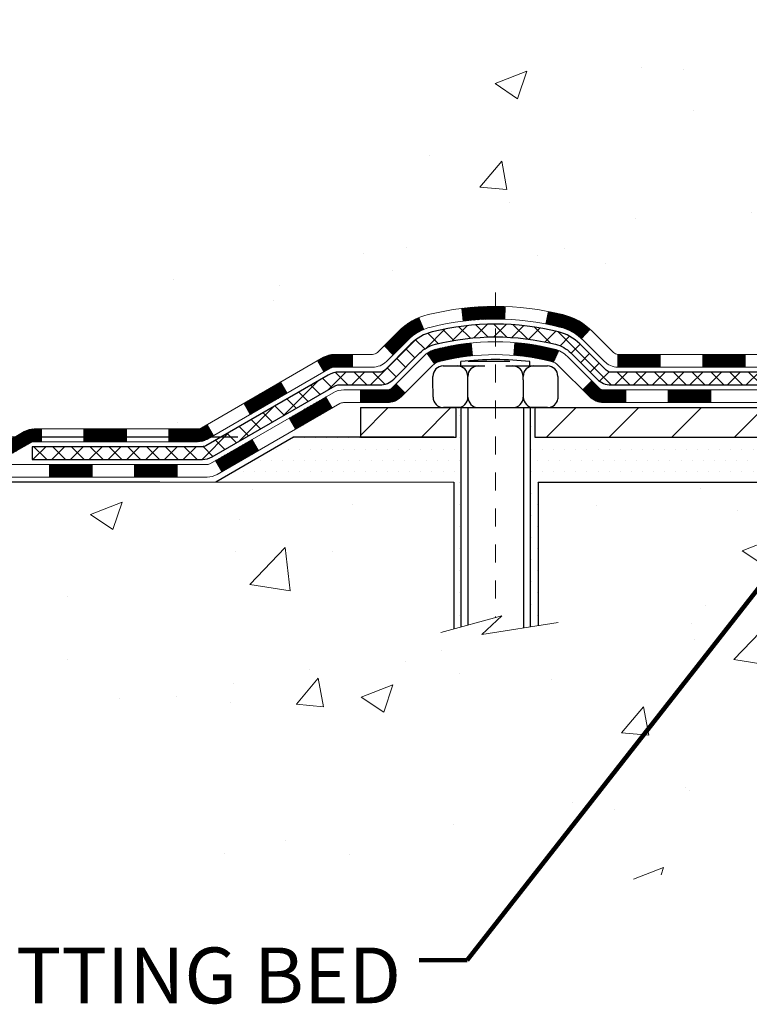
# Model space of a CAD drawing. Units: inches. Extents: x 5.5 to 60.1, y 1.8 to 46.1.
# Drawn here: x 23.7 to 27.8, y 17.6 to 23.1 of the extents above; entities that cross this region are included whole.
import ezdxf

# ---------------------------------------------------------------- set-up
doc = ezdxf.new("R2010")
doc.units = ezdxf.units.IN
doc.header["$MEASUREMENT"] = 0
doc.linetypes.add('CENTERX2', pattern=[4, 2.5, -0.5, 0.5, -0.5])
for name, color, linetype, lineweight in [('CENTERLINE - L', 1, 'CENTERX2', 18), ('CONCRETE - H', 130, 'Continuous', 9), ('CONCRETE - L', 132, 'Continuous', 13), ('DECK COAT - H', 20, 'Continuous', 20), ('DECK COAT - L', 22, 'Continuous', 18), ('DIMS', 50, 'Continuous', 25), ('MIG FOOT - H', 251, 'Continuous', 20), ('MIG FOOT - L', 7, 'Continuous', 30), ('PVC SIDESHEET - H', 170, 'Continuous', 20), ('PVC SIDESHEET - L', 150, 'Continuous', 25), ('SCREW - L', 1, 'Continuous', 25), ('SETTING BED - H', 210, 'Continuous', 20), ('SETTING BED - L', 212, 'Continuous', 25), ('TEXT - 4', 241, 'Continuous', 25)]:
    doc.layers.add(name, color=color, linetype=linetype, lineweight=lineweight)
doc.layers.add('DECKCOAT', color=1, linetype='Continuous')
doc.layers.add('METAL11', color=7, linetype='Continuous')
doc.styles.add('ROMANS', font='romans', dxfattribs={"width": 0.9})
doc.styles.get("Standard").update_dxf_attribs({"font": 'arial.ttf'})
doc.dimstyles.get("Standard").update_dxf_attribs({"dimtxt": 0.18, "dimasz": 0.18, "dimexe": 0.18, "dimexo": 0.0625, "dimgap": 0.09, "dimtad": 0, "dimtih": 1, "dimtoh": 1, "dimdec": 4, "dimzin": 0, "dimdsep": 46, "dimtxsty": 'Standard', "dimcen": 0.09, "dimadec": 0, "dimazin": 0, "dimtfac": 1, "dimtdec": 4, "dimtofl": 0, "dimtmove": 0, "dimatfit": 3, "dimfxl": 1, "dimtolj": 1, "dimtzin": 0, "dimarcsym": 0})
doc.dimstyles.new('STANDARD$0', dxfattribs={"dimtxt": 0.18, "dimasz": 0.18, "dimexe": 0.18, "dimexo": 0.0625, "dimgap": 0.09, "dimtad": 0, "dimtih": 1, "dimtoh": 1, "dimdec": 4, "dimzin": 0, "dimdsep": 46, "dimtxsty": 'Standard', "dimcen": 0.09, "dimadec": 0, "dimazin": 0, "dimtfac": 1, "dimtdec": 4, "dimtofl": 0, "dimtmove": 0, "dimatfit": 3, "dimfxl": 1, "dimtolj": 1, "dimtzin": 0, "dimarcsym": 0})
pattern_1 = [(45, (-155.280445217507, -140.863400886713), (-0.003479849246914297, 0.003479849246914297), [])]

# ---------------------------------------------------------------- blocks, each defined once
blk = doc.blocks.new('*D7')
at = {"layer": 'DEFPOINTS', "color": 0, "transparency": 16777216}
for p in [(25.26570020203225, 20.76347700872967), (19.93812968157889, 20.51347750873098), (24.83268836616379, 20.51347750873097)]:
    blk.add_point(p, dxfattribs=at)
at = {"layer": 'DIMS', "color": 0, "lineweight": -2, "transparency": 16777216}
for p, q in [((19.62812968157889, 21.67959917634945), (19.93812968157889, 21.67959917634945)), ((19.93812968157889, 21.67959917634945), (19.93812968157889, 21.38347700872967)), ((19.93812968157889, 21.07347700872967), (19.93812968157889, 21.38347700872967)), ((24.95570020203225, 20.76347700872967), (19.62812968157889, 20.76347700872967)), ((24.52268836616379, 20.51347750873097), (19.62812968157889, 20.51347750873098)), ((19.93812968157889, 20.20347750873098), (19.93812968157889, 19.89347750873097))]:
    blk.add_line(p, q, dxfattribs=at)
at = {"layer": 'DIMS', "color": 0, "transparency": 16777216}
for points in [[(19.88646301491222, 21.07347700872967), (19.98979634824555, 21.07347700872967), (19.93812968157889, 20.76347700872967)], [(19.88646301491222, 20.20347750873098), (19.98979634824555, 20.20347750873098), (19.93812968157889, 20.51347750873098)]]:
    blk.add_solid(points, dxfattribs=at)
at = {"layer": 'DIMS', "color": 0, "transparency": 16777216, "insert": (18.29512968157888, 21.67959917634946), "char_height": 0.31, "attachment_point": 5, "style": 'ROMANS'}
blk.add_mtext('\\A1;1/4 IN \\P [6.4mm]', dxfattribs=at)
blk = doc.blocks.new('*D8')
at = {"layer": 'DEFPOINTS', "color": 0, "transparency": 16777216}
for p in [(20.86951896309967, 32.59622181197679), (27.06217195215721, 32.59622181197679), (25.26570020203134, 20.76347700872967)]:
    blk.add_point(p, dxfattribs=at)
at = {"layer": 'DIMS', "color": 0, "lineweight": -2, "transparency": 16777216}
for p, q in [((26.75217195215722, 32.59622181197679), (20.55951896309967, 32.59622181197679)), ((20.86951896309967, 32.28622181197679), (20.86951896309967, 28.29792890969949)), ((20.86951896309967, 21.07347700872967), (20.86951896309967, 26.62983367160425)), ((24.95570020203134, 20.76347700872967), (20.55951896309967, 20.76347700872967))]:
    blk.add_line(p, q, dxfattribs=at)
at = {"layer": 'DIMS', "color": 0, "transparency": 16777216}
for points in [[(20.81785229643301, 32.28622181197679), (20.92118562976634, 32.28622181197679), (20.86951896309967, 32.59622181197679)], [(20.817852296433, 21.07347700872967), (20.92118562976633, 21.07347700872967), (20.86951896309967, 20.76347700872967)]]:
    blk.add_solid(points, dxfattribs=at)
at = {"layer": 'DIMS', "color": 0, "transparency": 16777216, "insert": (20.86951896309967, 27.46388129065187), "char_height": 0.31, "attachment_point": 5, "style": 'ROMANS'}
blk.add_mtext('\\A1;11 13/16 IN \\P[300.0mm]', dxfattribs=at)

msp = doc.modelspace()

# ---------------------------------------------------------------- hatches: boundary and pattern name
at = {"layer": 'CONCRETE - H'}
h = msp.add_hatch(dxfattribs=at)
h.set_pattern_fill('AR-CONC', color=256, scale=0.252)
h.set_pattern_definition([(49.99999999999999, (301.9361718602889, 822.3359605196063), (1.807495660153899, -0.1581353801561397), [0.189, -2.079]), (355, (301.9361718602889, 822.3359605196063), (-0.34965336070476, 1.89552417692403), [0.1512, -1.6632]), (100.45144446, (302.086796496409, 822.3227825727263), (1.457842293752322, 1.737388777240946), [0.1606252838399997, -1.766878122239997]), (46.18420000000002, (301.9361718602889, 822.8399605196063), (2.689448153292362, -0.4171085875985529), [0.2834999999999994, -3.118499999999995]), (96.63563549, (302.1602924576889, 822.8052013859663), (2.355348103099055, 2.454778873951867), [0.24093806184, -2.650318675199999]), (351.1841639899999, (301.9361718602889, 822.8399605196063), (2.355348101538028, 2.454778872680375), [0.2268, -2.49480000252]), (21, (302.1881718602889, 822.7139605196063), (1.504205771338524, -1.014599604476654), [0.189, -2.079]), (326.0000000000001, (302.1881718602889, 822.7139605196063), (0.613154636442386, 1.82737811351807), [0.1512, -1.6632]), (71.45144474, (302.3135223403689, 822.6294105531263), (2.117360389359527, 0.8127785050720117), [0.1606252788, -1.76687812224]), (37.50000000000001, (301.9361718602889, 822.3359605196063), (0.03064283539957249, 0.838892511654905), [0, -1.64304, 0, -1.6884, 0, -1.6695]), (7.499999999999999, (301.9361718602889, 822.3359605196063), (0.6629352343542145, 0.9939175139435478), [0, -0.9626399999999999, 0, -1.60524, 0, -0.6363]), (327.5, (301.3742118602889, 822.3359605196063), (1.345232539154471, -0.05683827677063698), [0, -0.63, 0, -1.9656, 0, -2.6082]), (317.5, (301.1222118602889, 822.3359605196063), (1.469629146742813, 0.2522645554774407), [0, -0.819, 0, -1.30536, 0, -1.8522])])
edge = h.paths.add_edge_path()
edge.add_spline(control_points=[(21.39400951463666, 32.5962218119769), (20.40992113519873, 31.23023421011854), (24.14574738709565, 31.47264413846486), (27.72181310481268, 29.30209490903488), (29.91704374261043, 21.29337695477412), (19.3202646474348, 20.72731110906128), (20.90306439570931, 20.51347750873688)], knot_values=[0, 0, 0, 0, 3.786515299544664, 4.672045571272646, 13.63906032912436, 17.3756988386809, 17.3756988386809, 17.3756988386809, 17.3756988386809], degree=3, periodic=0)
edge.add_line((20.90306439570908, 20.513477508737), (22.94395950856399, 20.51347750873325))
edge.add_line((22.94395950856405, 20.51347750873325), (22.9439595085645, 20.63946151724932))
edge.add_line((22.9439595085645, 20.63946151724932), (22.9439595085645, 20.71032751724911))
edge.add_line((22.9439595085645, 20.71032751724911), (23.613643208564, 20.71032751724923))
edge.add_arc((23.61364320856434, 20.74969751724964), 0.03937000000041735, 269.9999999995036, 299.9999999994376)
edge.add_line((23.63332820856421, 20.71560209710211), (23.76908911618229, 20.79398369366086))
edge.add_arc((23.82420711618205, 20.6985165172496), 0.1102359999996345, 90.0000000000295, 120.00000000000321, ccw=False)
edge.add_line((23.82420711618205, 20.80875251724925), (24.73216505721065, 20.80875251724913))
edge.add_arc((24.73216505721042, 20.84812251724944), 0.03937000000030366, 270.0000000003309, 299.9999673217663)
edge.add_line((24.7518500377645, 20.81402708587498), (25.43193724336983, 21.20667509991998))
edge.add_arc((25.4919371840971, 21.10275201724485), 0.1199999999999002, 89.99999999989137, 119.999967321262, ccw=False)
edge.add_line((25.49193718409732, 21.22275201724474), (25.70337856665709, 21.22275201724497))
edge.add_arc((25.70337856665732, 21.26212201724471), 0.03936999999973523, 269.9999999997518, 314.9999999998245)
edge.add_line((25.7312173606323, 21.2342832232695), (25.84768388476506, 21.35074974740249))
edge.add_arc((26.09738585907145, 21.1010477730961), 0.3531319186154351, 103.9020008910361, 135, ccw=False)
edge.add_arc((26.38667045215495, 19.9322779996543), 1.557170273115262, 76.0979991089302, 103.90200089105258, ccw=False)
edge.add_arc((26.6759550452381, 21.10104777309485), 0.3531319186167226, 45.00000000005218, 76.09799910888279, ccw=False)
edge.add_line((26.92565701954517, 21.35074974740238), (27.04212354367827, 21.2342832232695))
edge.add_arc((27.06996233765337, 21.26212201724482), 0.03936999999984744, 225.000000000234, 270.0000000001654)
edge.add_line((27.06996233765348, 21.22275201724497), (28.78086744013753, 21.22275201724497))
edge.add_arc((28.78086744013753, 21.26212201724493), 0.0393699999999626, 270, 360)
edge.add_line((28.82023744013749, 21.26212201724493), (28.82023744019263, 29.94993414288083))
edge.add_arc((28.78086744019232, 29.94993414288083), 0.03937000000024682, 0, 72.69762276297095)
edge.add_line((28.79257664856267, 29.98752258976756), (28.76378841340774, 29.99839925109214))
edge.add_line((28.76378841340774, 29.99839925109214), (28.73143811562376, 30.01190619702621))
edge.add_line((28.73143811562376, 30.01190619702621), (28.70813884147528, 30.02392023921234))
edge.add_line((28.70813884147528, 30.02392023921234), (28.69229992715044, 30.03323581093346))
edge.add_line((28.69229992715044, 30.03323581093346), (28.67695939784052, 30.04342309101312))
edge.add_line((28.67695939784052, 30.04342309101312), (28.66212664367448, 30.05438827797335))
edge.add_line((28.66212664367448, 30.05438827797335), (28.6391786941589, 30.07306208738683))
edge.add_line((28.6391786941589, 30.07306208738683), (28.63929747108649, 30.07319589597196))
edge.add_line((28.63929747108649, 30.07319589597196), (28.62077071147486, 30.0910404087364))
edge.add_line((28.62077071147486, 30.0910404087364), (28.60807332992216, 30.1043327916224))
edge.add_line((28.60807332992216, 30.1043327916224), (28.59594320232863, 30.11816086770628))
edge.add_line((28.59594320232863, 30.11816086770628), (28.58438041173885, 30.13249223689141))
edge.add_line((28.58438041173885, 30.13249223689141), (28.57338195065758, 30.14728541555647))
edge.add_line((28.57338195065758, 30.14728541555647), (28.5629448115882, 30.16249892008128))
edge.add_line((28.5629448115882, 30.16249892008128), (28.553065987035, 30.17809126684475))
edge.add_line((28.553065987035, 30.17809126684475), (28.54374246950228, 30.19402097222624))
edge.add_line((28.54374246950228, 30.19402097222624), (28.53497118786107, 30.21024659448008))
edge.add_line((28.53497118786107, 30.21024659448008), (28.52674394330542, 30.22673006623964))
edge.add_line((28.52674394330542, 30.22673006623964), (28.51904372759681, 30.24343911737711))
edge.add_line((28.51904372759681, 30.24343911737711), (28.51185266421261, 30.26034204915837))
edge.add_line((28.51185266421261, 30.26034204915837), (28.5020049779513, 30.28542561434998))
edge.add_line((28.5020049779513, 30.28542561434998), (28.50221956997247, 30.28550932988801))
edge.add_line((28.50221956997247, 30.28550932988801), (28.49892002423066, 30.29462290588836))
edge.add_line((28.49892002423066, 30.29462290588836), (28.49313009412425, 30.31197670432439))
edge.add_line((28.49313009412425, 30.31197670432439), (28.48775713972454, 30.32946201080918))
edge.add_line((28.48775713972454, 30.32946201080918), (28.48277569108213, 30.3470707924927))
edge.add_line((28.48277569108213, 30.3470707924927), (28.4781602782481, 30.36479501652516))
edge.add_line((28.4781602782481, 30.36479501652516), (28.47388543127398, 30.38262665005655))
edge.add_line((28.47388543127398, 30.38262665005655), (28.46992568021132, 30.40055766023707))
edge.add_line((28.46992568021132, 30.40055766023707), (28.46625555511072, 30.4185800142167))
edge.add_line((28.46625555511072, 30.4185800142167), (28.46284958602418, 30.43668567914588))
edge.add_line((28.46284958602418, 30.43668567914588), (28.45968230300186, 30.45486662217414))
edge.add_line((28.45968230300186, 30.45486662217414), (28.4567282360962, 30.4731148104519))
edge.add_line((28.4567282360962, 30.4731148104519), (28.45396191535737, 30.49142221112916))
edge.add_line((28.45396191535737, 30.49142221112916), (28.44915459451194, 30.52531394559642))
edge.add_line((28.44915459451194, 30.52531394559642), (28.44925583346675, 30.52532452560095))
edge.add_line((28.44925583346675, 30.52532452560095), (28.44653473065809, 30.54661935905952))
edge.add_line((28.44653473065809, 30.54661935905952), (28.44426469510098, 30.56508328083615))
edge.add_line((28.44426469510098, 30.56508328083615), (28.44415964806576, 30.56596196784258))
edge.add_arc((33.92967415072043, 31.23455046944801), 5.526108933355643, 186.5721853997631, 186.9490806807063, ccw=False)
edge.add_arc((28.49853465420269, 30.60892790215317), 0.05905499999954603, 173.3218076317452, 186.6781923644787, ccw=False)
edge.add_arc((31.22646213031375, 30.31437016990563), 2.802837013897508, 172.1150794774091, 173.8263025460845, ccw=False)
edge.add_line((28.45012425171207, 30.69887414948894), (28.45269654531366, 30.71805942453389))
edge.add_line((28.45269654531366, 30.71805942453389), (28.45819925765626, 30.75447615606495))
edge.add_line((28.45819925765626, 30.75447615606495), (28.46284958602418, 30.78117012516273))
edge.add_line((28.46284958602418, 30.78117012516273), (28.46625555511072, 30.79927579009168))
edge.add_line((28.46625555511072, 30.79927579009168), (28.46992568021132, 30.81729814407132))
edge.add_line((28.46992568021132, 30.81729814407132), (28.47388543127444, 30.83522915425183))
edge.add_line((28.47388543127444, 30.83522915425183), (28.4781602782481, 30.85306078778322))
edge.add_line((28.4781602782481, 30.85306078778322), (28.48277569108213, 30.87078501181568))
edge.add_line((28.48277569108213, 30.87078501181568), (28.48775713972454, 30.8883937934992))
edge.add_line((28.48775713972454, 30.8883937934992), (28.49313009412425, 30.90587909998399))
edge.add_line((28.49313009412425, 30.90587909998399), (28.49892002423066, 30.92323289842003))
edge.add_line((28.49892002423066, 30.92323289842003), (28.5051523999913, 30.94044715595751))
edge.add_line((28.5051523999913, 30.94044715595751), (28.51185266421261, 30.95751375515002))
edge.add_line((28.51185266421261, 30.95751375515002), (28.51904372759681, 30.97441668693128))
edge.add_line((28.51904372759681, 30.97441668693128), (28.53319418045648, 31.0051224034211))
edge.add_line((28.53319418045648, 31.0051224034211), (28.53354044826382, 31.00496254527084))
edge.add_line((28.53354044826382, 31.00496254527084), (28.54374246950228, 31.02383483208237))
edge.add_line((28.54374246950228, 31.02383483208237), (28.553065987035, 31.03976453746364))
edge.add_line((28.553065987035, 31.03976453746364), (28.5629448115882, 31.05535688422711))
edge.add_line((28.5629448115882, 31.05535688422711), (28.57338195065758, 31.07057038875192))
edge.add_line((28.57338195065758, 31.07057038875192), (28.58438041173885, 31.0853635674172))
edge.add_line((28.58438041173885, 31.0853635674172), (28.59594320232863, 31.09969493660211))
edge.add_line((28.59594320232863, 31.09969493660211), (28.60807332992216, 31.11352301268622))
edge.add_line((28.60807332992216, 31.11352301268622), (28.62077071147486, 31.12681539557175))
edge.add_line((28.62077071147486, 31.12681539557175), (28.63402199065867, 31.13957869716901))
edge.add_line((28.63402199065867, 31.13957869716901), (28.64781104625344, 31.15181826165022))
edge.add_line((28.64781104625344, 31.15181826165022), (28.66212664367448, 31.16346752633504))
edge.add_line((28.66212664367448, 31.16346752633504), (28.67695939784052, 31.17443271329526))
edge.add_line((28.67695939784052, 31.17443271329526), (28.69229992715044, 31.18461999337492))
edge.add_line((28.69229992715044, 31.18461999337492), (28.70795207571554, 31.19382571982547))
edge.add_line((28.70795207571554, 31.19382571982547), (28.70794586294132, 31.19383605760768))
edge.add_line((28.70794586294132, 31.19383605760768), (28.72444833337876, 31.20234539462618))
edge.add_line((28.72444833337876, 31.20234539462618), (28.74114320495836, 31.21000169106233))
edge.add_line((28.74114320495836, 31.21000169106233), (28.75812711129483, 31.21709283767782))
edge.add_line((28.75812711129483, 31.21709283767782), (28.77530370746935, 31.22380721774621))
edge.add_line((28.77530370746935, 31.22380721774621), (28.79693862829068, 31.23198124110277))
edge.add_arc((28.78086744019255, 31.26792166142744), 0.03936999999998481, 294.0923761645248, 360.0000000001655)
edge.add_line((28.82023744019251, 31.26792166142755), (28.82023744019251, 31.45715671028634))
edge.add_line((28.82023744019251, 31.45715671028634), (28.89110344019254, 31.45715671028634))
edge.add_line((28.89110344019254, 31.45715671028634), (28.91839833658618, 31.45715671028611))
edge.add_arc((28.879292440192, 31.46170926640619), 0.03937000000017789, 353.3597387391674, 417.0968478608061)
edge.add_line((28.90067903682792, 31.49476392393504), (28.58546109637253, 31.69871215540812))
edge.add_arc((28.76315094019402, 31.8974045088361), 0.2665564328769052, 179.9999999998534, 228.193850593502, ccw=False)
edge.add_line((28.49659450731714, 31.89740450883679), (28.49659450731714, 31.94661811118604))
edge.add_line((28.49659450731714, 31.94661811118604), (28.47771655044006, 31.94661811118627))
edge.add_line((28.47771655044006, 31.94661811118627), (28.40685080240827, 31.94661811118627))
edge.add_line((28.40685080240827, 31.94661811118627), (28.40685080240827, 31.89292423859584))
edge.add_line((28.40685080240827, 31.89292423859584), (28.20803190477035, 31.89292423859584))
edge.add_arc((28.20803190477035, 31.97166439607614), 0.07874015748029706, 180, 270, ccw=False)
edge.add_line((28.12929174729005, 31.97166439607614), (28.12929174729005, 32.59622181197679))
edge.add_line((28.12929174729005, 32.59622181197679), (27.06217195215721, 32.59622181197679))
edge.add_line((27.06217195215721, 32.59622181197679), (21.39400951463706, 32.5962218119769))
h = msp.add_hatch(dxfattribs=at)
h.set_pattern_fill('AR-CONC', color=256, scale=0.252, style=0)
h.set_pattern_definition([(49.99999999999999, (25.60407956847884, 354.9378235131068), (1.807495660153899, -0.1581353801561397), [0.189, -2.079]), (355, (25.60407956847884, 354.9378235131068), (-0.34965336070476, 1.89552417692403), [0.1512, -1.6632]), (100.45144446, (25.75470420459887, 354.9246455662268), (1.457842293752322, 1.737388777240946), [0.1606252838399993, -1.766878122239995]), (46.18420000000002, (25.60407956847884, 355.4418235131067), (2.689448153292362, -0.4171085875985529), [0.2834999999999986, -3.118499999999989]), (96.63563549, (25.82820016587893, 355.4070643794668), (2.355348103099055, 2.454778873951867), [0.24093806184, -2.650318675199999]), (351.1841639899999, (25.60407956847884, 355.4418235131067), (2.355348101538028, 2.454778872680375), [0.2268, -2.49480000252]), (21, (25.85607956847925, 355.3158235131069), (1.504205771338524, -1.014599604476654), [0.189, -2.079]), (326.0000000000001, (25.85607956847925, 355.3158235131069), (0.613154636442386, 1.82737811351807), [0.1512, -1.6632]), (71.45144474, (25.98143004855901, 355.2312735466268), (2.117360389359527, 0.8127785050720117), [0.1606252788, -1.76687812224]), (37.50000000000001, (25.60407956847884, 354.9378235131068), (0.03064283539957249, 0.838892511654905), [0, -1.64304, 0, -1.6884, 0, -1.6695]), (7.499999999999999, (25.60407956847884, 354.9378235131068), (0.6629352343542145, 0.9939175139435478), [0, -0.9626399999999999, 0, -1.60524, 0, -0.6363]), (327.5, (25.04211956847884, 354.9378235131068), (1.345232539154471, -0.05683827677063698), [0, -0.63, 0, -1.9656, 0, -2.6082]), (317.5, (24.79011956847889, 354.9378235131068), (1.469629146742813, 0.2522645554774407), [0, -0.819, 0, -1.30536, 0, -1.8522])])
edge = h.paths.add_edge_path()
edge.add_line((20.90306439570931, 20.513477508737), (26.15644665258874, 20.51347750872733))
edge.add_line((26.15644665258868, 20.51347750872733), (26.15644665258641, 19.69779816639735))
edge.add_line((26.15644665258641, 19.69779816639735), (26.42203108213234, 19.77097397269509))
edge.add_line((26.42203108213234, 19.77097397269509), (26.3117792673428, 19.66752969212862))
edge.add_line((26.3117792673428, 19.66752969212862), (26.6239292630511, 19.71662755880894))
edge.add_line((26.6239292630511, 19.71662755880894), (26.62392926305291, 20.51347750872597))
edge.add_line((26.62392926305291, 20.51347750872597), (29.49689999170586, 20.51347750871778))
edge.add_line((29.49689999170586, 20.51347750871778), (29.49689999169995, 18.50013091927568))
edge.add_spline(control_points=[(29.49689999169995, 18.5001309192759), (29.05733303625165, 18.51702037687269), (28.09831156148779, 18.49576808706345), (26.23908515270251, 18.09446154061825), (23.93738780206549, 18.27426351306079), (22.75456726164943, 20.15624129403434), (21.02608289043191, 19.8637087249987), (20.90306439570931, 20.51347750873734)], knot_values=[0, 0, 0, 0, 1.332308185978132, 2.823322404776452, 5.828992872008469, 7.299599858327922, 9.15185204102461, 9.15185204102461, 9.15185204102461, 9.15185204102461], degree=3, periodic=0)
at = {"layer": 'DECK COAT - H'}
h = msp.add_hatch(dxfattribs=at)
h.set_pattern_fill('ANSI31', color=256, scale=0.03937, style=0)
h.set_pattern_definition(pattern_1)
h.paths.add_polyline_path([(27.77525035215503, 21.22275201724497), (27.53903035215525, 21.22275201724497), (27.53903035215525, 21.15188601724495), (27.77525035215503, 21.15188601724495)])
h.paths.add_polyline_path([(27.30281035215502, 21.22275201724497), (27.06996233765348, 21.22275201724497, -0.02144170134057288), (27.06659035215479, 21.22289668596787), (27.06659035215525, 21.15188601724495), (27.30281035215502, 21.15188601724495)])
h.paths.add_polyline_path([(26.91278154093915, 21.3629931164011, 0.1237366593047226), (26.76079920572546, 21.44383578393686, 0.01313217533143259), (26.68092412306522, 21.46139344219924), (26.66753279329022, 21.39180420278072, -0.01313217533147817), (26.7437728029562, 21.37504558430979, -0.1237366593049013), (26.86525554411027, 21.31042630575567)])
h.paths.add_polyline_path([(27.5835184521551, 21.02590201724493), (27.34729845215533, 21.02590201724493), (27.34729845215533, 20.95503601724491), (27.5835184521551, 20.95503601724491)])
h.paths.add_polyline_path([(26.73903978370744, 21.2440315269229, 0.04324640446576285), (26.71350364247736, 21.25275189608388, 0.04070359398944642), (26.49525953715319, 21.28825722370871), (26.4896025795605, 21.21761737102784, -0.04070359398944876), (26.69647723970765, 21.18396169645681, -0.04324640446531137), (26.71043402357908, 21.17919557668316)])
h.paths.add_polyline_path([(27.1110784521551, 21.02590201724493), (26.98842439790032, 21.02590201724493, -0.1989123673794921), (26.96058560392511, 21.03743322326946), (26.9218896802994, 21.0761291468954), (26.87177985114376, 21.02601931773975), (26.91047577476947, 20.98732339411404, 0.198912367379553), (26.98842439790032, 20.95503601724491), (27.1110784521551, 20.95503601724491)])
h.paths.add_polyline_path([(26.44074550502445, 21.48850907122792, 0.008683585791257758), (26.3866704521546, 21.48944827276947), (26.3866704521546, 21.41858227276944, -0.008683585791259676), (26.43828457781355, 21.41768581379588)])
h.paths.add_polyline_path([(26.3866704521546, 21.48944827276947, 0.03014854381015566), (26.19939606735524, 21.4781458996612), (26.20791882609446, 21.40779426471582, -0.03014854381015595), (26.3866704521546, 21.41858227276944)])
h.paths.add_polyline_path([(26.25273264309034, 21.28598842243733, 0.03601941678383571), (26.05983726183321, 21.25275189608388, 0.0935601540946129), (26.00711685724117, 21.22862341887017), (26.04804931532944, 21.17077427167797, -0.09356015409565223), (26.07686366460247, 21.18396169645681, -0.03601941678380825), (26.25971014461301, 21.21546676315089)])
h.paths.add_polyline_path([(25.88443109281197, 21.0088893573849), (25.83432126365678, 21.05899918654077), (25.81275530038546, 21.03743322326969, -0.1989123673796988), (25.78491650641026, 21.02590201724493), (25.63767270641019, 21.02590201724493), (25.63767270641019, 20.95503601724491), (25.78491650641026, 20.95503601724491, 0.1989123673795969), (25.86286512954111, 20.98732339411404)])
h.paths.add_polyline_path([(25.89779371391968, 21.30063991824628, -0.09785809462208828), (25.98871339937149, 21.36155563346588), (25.9614299690269, 21.42695903081395, 0.09785809462147925), (25.84768388476495, 21.35074974740238), (25.76834332193529, 21.27140918457249), (25.81845315109048, 21.22129935541685)])
h = msp.add_hatch(dxfattribs=at)
h.set_pattern_fill('ANSI31', color=256, scale=0.03937, style=0)
h.set_pattern_definition(pattern_1)
h.paths.add_polyline_path([(25.59235516665684, 21.22275201724474), (25.49193718409732, 21.22275201724474, 0.1316523525283877), (25.4319372433696, 21.20667509991986), (25.39870230327769, 21.18748692358545), (25.4341353032777, 21.12611516732082), (25.46948975872318, 21.14652704480332, -0.1316523525285442), (25.48948973896576, 21.15188601724495), (25.59235516665684, 21.15188601724495)])
h.paths.add_polyline_path([(25.22956271503143, 21.00800528399864), (25.19412971503142, 21.06937704026305), (24.98955712678561, 20.9512671569411), (25.02499012678562, 20.88989540067647)])
h.paths.add_polyline_path([(24.7849845385398, 20.83315727361915), (24.7518500377645, 20.81402708587498, -0.1316523525284907), (24.73216505721065, 20.80875251724925), (24.57311025721118, 20.80875251724925), (24.57311025721118, 20.73788651724922), (24.73216505721111, 20.73788651724922, 0.131652352528452), (24.78728300276124, 20.75265530940115), (24.82041753853981, 20.77178551735452)])
h.paths.add_polyline_path([(24.33689025721095, 20.80875251724925), (24.10067025721118, 20.80875251724925), (24.10067025721118, 20.73788651724922), (24.33689025721095, 20.73788651724922)])
h.paths.add_polyline_path([(23.86445025721095, 20.80875251724925), (23.82420711618205, 20.80875251724925, 0.1316524975873674), (23.76908911618229, 20.79398369366086), (23.63332820856421, 20.71560209710211), (23.66876120856422, 20.65423034083747), (23.8045221161823, 20.73261193739623, -0.1316524975873194), (23.82420711618205, 20.73788651724922), (23.86445025721095, 20.73788651724922)])
h.paths.add_polyline_path([(23.41639950856451, 20.71032751724911), (23.18017950856428, 20.71032751724911), (23.18017950856428, 20.63946151724932), (23.41639950856451, 20.63946151724932)])
h.paths.add_polyline_path([(25.48040301812433, 20.92552493739632), (25.44497001812432, 20.98689669366095), (25.24039749724206, 20.86878669366084), (25.27583049724207, 20.8074149373962)])
h.paths.add_polyline_path([(25.03582497636025, 20.75067669366072), (24.83125245547843, 20.63256669366083), (24.86668545547799, 20.57119493739643), (25.07125797636026, 20.68930493739632)])
h.paths.add_polyline_path([(24.61837575574135, 20.61190251724921), (24.38215575574112, 20.61190251724921), (24.38215575574112, 20.54103651724918), (24.61837575574135, 20.54103651724918)])
h.paths.add_polyline_path([(24.14593575574135, 20.61190251724921), (23.90971575574112, 20.61190251724921), (23.90971575574112, 20.54103651724918), (24.14593575574135, 20.54103651724918)])
h.paths.add_polyline_path([(23.67349575574134, 20.61190251724921), (23.43727575574111, 20.61190251724921), (23.43727575574111, 20.54103651724918), (23.67349575574134, 20.54103651724918)])
h.paths.add_polyline_path([(23.20105575574134, 20.61190251724921), (22.96483575574111, 20.61190251724921), (22.96483575574111, 20.54103651724918), (23.20105575574134, 20.54103651724918)])
at = {"layer": 'MIG FOOT - H'}
h = msp.add_hatch(dxfattribs=at)
h.set_pattern_fill('ANSI31', color=256, scale=1.9685, style=0)
h.set_pattern_definition([(45, (-914.1496030803488, -434.9664449135084), (-0.1739924623457148, 0.1739924623457148), [])])
h.paths.add_polyline_path([(29.16017195215581, 31.35905700872709), (29.32417195215602, 31.35905700872709), (29.32417195215511, 30.79655700872709), (29.16017195215581, 30.79655700872709)])
edge = h.paths.add_edge_path()
edge.add_line((29.16017195215535, 30.42155700872709), (29.32417195215557, 30.42155700872709))
edge.add_line((29.32417195215557, 30.42155700872709), (29.32417195215557, 21.11780700872728))
edge.add_arc((28.96984195215545, 21.11780700872728), 0.3543300000001182, 270.00000000001836, 359.9999999999908, ccw=False)
edge.add_line((28.96984195215545, 20.76347700872716), (26.60542198315569, 20.76347700872716))
edge.add_line((26.60542198315524, 20.76347700872716), (26.60542198315569, 20.92747700872715))
edge.add_line((26.60542198315569, 20.92747700872738), (28.96984195215545, 20.92747700872738))
edge.add_arc((28.96984195215545, 21.11780700872728), 0.1903299999999604, 269.9999999999658, 360.0000000000171)
edge.add_line((29.16017195215535, 21.11780700872728), (29.16017195215535, 30.42155700872709))
h.paths.add_polyline_path([(25.63667195215557, 20.92747700872738), (26.16791892115579, 20.92747700872715), (26.16791892115579, 20.76347700872716), (25.63667195215557, 20.76347700872716)])
at = {"layer": 'PVC SIDESHEET - H'}
h = msp.add_hatch(dxfattribs=at)
h.set_pattern_fill('ANSI37', color=256, scale=0.59055, style=0)
h.set_pattern_definition([(45, (-150.2240069828281, 131.7022051631929), (-0.05219773870371446, 0.05219773870371446), []), (135, (-150.2240069828281, 131.7022051631929), (-0.05219773870371446, -0.05219773870371446), [])])
edge = h.paths.add_edge_path()
edge.add_line((28.98952844013719, 21.16369701724503), (28.98952844013674, 30.01247643517823))
edge.add_line((28.98952844013628, 30.01247643517823), (28.91866244014217, 30.01247643517823))
edge.add_line((28.91866244014217, 30.01247643517823), (28.91866244013717, 21.1636970172448))
edge.add_arc((28.87929244013721, 21.1636970172448), 0.0393699999999626, -90.00000000008271, 1.2397549653542228e-10, ccw=False)
edge.add_line((28.87929244013721, 21.12432701724484), (27.02919336777667, 21.12432701724484))
edge.add_arc((27.02919336777667, 21.1636970172448), 0.03936999999984891, 225, 270, ccw=False)
edge.add_line((27.00135457380146, 21.13585822326959), (26.85606003460715, 21.28115276246368))
edge.add_arc((26.67595504523833, 21.10104777309462), 0.254706918616741, 45, 76.09799910892364)
edge.add_arc((26.3866704521546, 19.93227799965521), 1.458745273114345, 76.0979991089222, 89.99999999999889)
edge.add_line((26.3866704521546, 21.39102327276956), (26.3866704521546, 21.32015727276953))
edge.add_arc((26.3866704521546, 19.93227799965521), 1.387879273114407, 76.0979991089194, 89.99999999999773, ccw=False)
edge.add_arc((26.67595504523833, 21.10104777309485), 0.1838409186166517, 44.999999999981185, 76.09799910891832, ccw=False)
edge.add_line((26.80595020545151, 21.23104293330803), (26.95124474464536, 21.08574839411395))
edge.add_arc((27.02919336777667, 21.1636970172448), 0.1102359999999386, 224.9999999999687, 270)
edge.add_line((27.02919336777667, 21.05346101724504), (28.87929244013721, 21.05346101724504))
edge.add_arc((28.87929244013721, 21.16369701724503), 0.1102359999999862, 270, 360)
edge = h.paths.add_edge_path()
edge.add_arc((26.38667045215506, 19.93227799965521), 1.458745273114317, 90.00000000000333, 103.9020008910643)
edge.add_arc((26.09738585907179, 21.10104777309508), 0.2547069186164286, 103.9020008910545, 134.999999999991)
edge.add_line((25.91728086970296, 21.2811527624639), (25.77198633050865, 21.13585822326959))
edge.add_arc((25.74414753653345, 21.16369701724503), 0.03937000000000822, 270, 315, ccw=False)
edge.add_line((25.74414753653345, 21.12432701724484), (25.5183102241639, 21.12432701724484))
edge.add_arc((25.5183102241639, 21.00432701724495), 0.1200000000000045, 90, 120.0000000000004)
edge.add_line((25.45831022416395, 21.10825006569908), (24.77822399306559, 20.71560209710233))
edge.add_arc((24.75853899306584, 20.74969751724907), 0.03936999999997297, 270.0000000000414, 300.0000000000868, ccw=False)
edge.add_line((24.75853899306584, 20.71032751724911), (23.81365795647606, 20.71032751724911))
edge.add_line((23.81365795647606, 20.71032751724911), (23.81365795647606, 20.63946151724909))
edge.add_line((23.81365795647606, 20.63946151724932), (24.75853899306584, 20.63946151724932))
edge.add_arc((24.75853899306584, 20.74969751724907), 0.110235999999901, 269.9999999999853, 300.0000000000081)
edge.add_line((24.81365699306561, 20.6542303408377), (25.4958627762402, 21.0481020333963))
edge.add_arc((25.51586277624018, 21.01346101724485), 0.03999999999995874, 90, 120.00000000000401, ccw=False)
edge.add_line((25.51586277624018, 21.05346101724481), (25.74414753653345, 21.05346101724481))
edge.add_arc((25.74414753653345, 21.16369701724503), 0.1102359999999862, 270, 314.9999999999686)
edge.add_line((25.8220961596643, 21.08574839411395), (25.96739069885906, 21.23104293330849))
edge.add_arc((26.09738585907179, 21.1010477730953), 0.183840918616278, 103.90200089104599, 134.9999999999593, ccw=False)
edge.add_arc((26.38667045215506, 19.93227799965521), 1.387879273114349, 90.00000000000472, 103.90200089106071, ccw=False)
edge.add_line((26.3866704521546, 21.32015727276953), (26.3866704521546, 21.39102327276956))
at = {"layer": 'SETTING BED - H', "linetype": 'Continuous'}
h = msp.add_hatch(dxfattribs=at)
h.set_pattern_fill('DOTS', color=256, scale=0.9842500000000001, style=0)
h.set_pattern_definition([(7.016477563892661e-15, (17.57565665038364, 11.16247374283776), (0.0307578125, 0.061515625), [0, -0.061515625])])
h.paths.add_polyline_path([(26.62392926305291, 20.51347750872597), (26.6239292630511, 19.71662755880894), (26.57952723325697, 19.70964359286577), (26.57952723325697, 20.92747700872738), (26.60542198315478, 20.92747700872738), (26.60542198315478, 20.76347700872716), (29.26032918427781, 20.76345198580785), (29.26068670001077, 20.51347750871847)])
h.paths.add_polyline_path([(26.19381367105224, 20.92747700872738), (26.16791892115488, 20.92747700872738), (26.16791892115488, 20.76347700872716), (25.26570020203134, 20.76347700872967), (24.83268836616334, 20.51347750873097), (26.15644665258868, 20.51347750872733), (26.15644665258641, 19.69779816639735), (26.19381367105224, 19.70809380650658)])

# ---------------------------------------------------------------- linework, layer by layer
at = {"layer": 'CENTERLINE - L', "ltscale": 0.03}
msp.add_line((26.3866704521546, 21.566575622643), (26.3866704521546, 19.76203055543343), dxfattribs=at)
at = {"layer": 'CONCRETE - L'}
for p, q in [((26.15644665258868, 20.51347750872733), (20.90306439570931, 20.513477508737)), ((26.15644665258868, 20.51347750872733), (26.15644665258641, 19.69779816639735)), ((26.6239292630511, 19.71662755880894), (26.62392926305291, 20.51347750872597)), ((29.56217195215403, 20.51347750871778), (26.62392926305291, 20.51347750872597))]:
    msp.add_line(p, q, dxfattribs=at)
msp.add_lwpolyline([(26.08292323673312, 19.67754044554377), (26.42203108213234, 19.77097397269509), (26.3117792673428, 19.66752969212862), (26.73608172443518, 19.73426794539424)], dxfattribs=at)
at = {"layer": 'DECK COAT - L'}
for p, q in [((26.20791882609446, 21.40779426471582), (26.19939606735524, 21.4781458996612)), ((26.43828457781355, 21.41768581379588), (26.44074550502445, 21.48850907122792)), ((26.66753279329022, 21.39180420278072), (26.68092412306522, 21.46139344219924)), ((25.98871339937149, 21.36155563346588), (25.96142996902735, 21.42695903081372)), ((26.86525554411072, 21.3104263057559), (26.91278154093915, 21.3629931164011)), ((26.25971014461301, 21.21546676315089), (26.25273264309034, 21.2859884224371)), ((26.4896025795605, 21.21761737102784), (26.49525953715319, 21.28825722370871)), ((25.59235516665684, 21.22275201724497), (25.59235516665684, 21.15188601724495)), ((25.81845315109048, 21.22129935541685), (25.76834332193529, 21.27140918457249)), ((26.04804931532944, 21.17077427167797), (26.00711685724117, 21.22862341887017)), ((26.71043402357908, 21.17919557668338), (26.7390397837079, 21.24403152692335)), ((27.06659035215479, 21.22275201724497), (27.06659035215525, 21.15188601724495)), ((27.30281035215502, 21.22275201724474), (27.30281035215502, 21.15188601724472)), ((27.53903035215525, 21.22275201724474), (27.53903035215525, 21.15188601724495)), ((27.77525035215503, 21.22275201724474), (27.77525035215503, 21.15188601724495)), ((25.43413534942228, 21.12611508739624), (25.39870234942227, 21.18748684366088)), ((25.22956282854001, 21.00800508739613), (25.19412982854, 21.06937684366076)), ((25.83432126365678, 21.05899918654077), (25.88443109281197, 21.00888935738513)), ((25.63767270641019, 21.02590201724493), (25.63767270641019, 20.95503601724491)), ((27.1110784521551, 21.02590201724493), (27.1110784521551, 20.95503601724491)), ((27.34729845215533, 21.02590201724493), (27.34729845215533, 20.95503601724491)), ((27.5835184521551, 21.02590201724493), (27.5835184521551, 20.95503601724491)), ((25.0249903076582, 20.88989508739624), (24.98955730765819, 20.95126684366065)), ((25.48040301812433, 20.92552493739609), (25.44497001812432, 20.98689669366073)), ((25.27583049724207, 20.8074149373962), (25.24039749724206, 20.86878669366084)), ((23.86445025721095, 20.73788651724922), (23.86445025721095, 20.80875251724925)), ((24.10067025721118, 20.73788651724922), (24.10067025721118, 20.80875251724925)), ((24.33689025721095, 20.73788651724922), (24.33689025721095, 20.80875251724925)), ((24.57311025721118, 20.73788651724922), (24.57311025721118, 20.80875251724925)), ((24.82041778677639, 20.77178508739613), (24.78498478677638, 20.83315684366076)), ((25.07125797636026, 20.68930493739609), (25.03582497636025, 20.75067669366072)), ((24.86668545547845, 20.5711949373962), (24.83125245547843, 20.63256669366061)), ((23.90971575574112, 20.54103651724918), (23.90971575574112, 20.61190251724921)), ((24.14593575574135, 20.54103651724918), (24.14593575574135, 20.61190251724921)), ((24.38215575574112, 20.54103651724918), (24.38215575574112, 20.61190251724921)), ((24.61837575574135, 20.54103651724918), (24.61837575574135, 20.61190251724921))]:
    msp.add_line(p, q, dxfattribs=at)
for points in [[(28.78086744013753, 21.22275201724497), (27.06996233765348, 21.22275201724497, -0.1989123673796998), (27.04212354367827, 21.2342832232695), (26.92565701954562, 21.35074974740215, 0.1365295740960137), (26.76079920572546, 21.44383578393686, 0.1219165551892847), (26.01254169858466, 21.44383578393686, 0.1365295740960137), (25.84768388476495, 21.35074974740215), (25.7312173606323, 21.2342832232695, -0.1989123673796998), (25.70337856665709, 21.22275201724497), (25.49193718409732, 21.22275201724474, 0.1316523525283649), (25.4319372433696, 21.20667509991986), (24.75185005721086, 20.81402709710224, -0.1316524975873946), (24.73216505721111, 20.80875251724925), (23.82420711618205, 20.80875251724925, 0.1316524975874045), (23.76908911618229, 20.79398369366086), (23.63332820856421, 20.71560209710233, -0.1316524975873946)], [(23.66876120856422, 20.6542303408377), (23.8045221161823, 20.73261193739623, -0.1316524975874045), (23.82420711618205, 20.73788651724922), (24.73216505721111, 20.73788651724922, 0.1316524975873946), (24.78728305721087, 20.75265534083761), (25.46948975872318, 21.14652704480332, -0.1316523525284855), (25.48948973896576, 21.15188601724495), (25.70337856665709, 21.15188601724495, 0.1989123673796998), (25.78132718978794, 21.18417339411408), (25.89779371392014, 21.3006399182465, -0.1365295740960137), (26.02956810135392, 21.37504558430979, -0.1219165551892847), (26.74377280295575, 21.37504558430979, -0.1365295740960137), (26.87554719038998, 21.3006399182465), (26.99201371452263, 21.18417339411408, 0.1903426122985657), (27.06659035215525, 21.15188601724495), (28.78086744013753, 21.15188601724495)], [(28.95803244013759, 21.02590201724493), (26.98842439790032, 21.02590201724493, -0.1989123673796998), (26.96058560392511, 21.03743322326969), (26.78646304966868, 21.21155577752543, 0.1365295740960137), (26.71350364247691, 21.25275189608388, 0.1219165551892847), (26.05983726183275, 21.25275189608388, 0.1365295740960137), (25.98687785464143, 21.21155577752543), (25.81275530038546, 21.03743322326969, -0.1989123673796998), (25.78491650641026, 21.02590201724493), (25.54468312342887, 21.02590201724493, 0.1316524975874019), (25.48468312342892, 21.00982506569895), (24.80459689233102, 20.6171770971022, -0.1316524975873946), (24.78491189233081, 20.61190251724921), (22.96483575574111, 20.61190251724921)], [(22.96483575574111, 20.54103651724918), (24.78491189233081, 20.54103651724918, 0.1316524975873946), (24.84002989233058, 20.55580534083779), (25.52223567550517, 20.94967703339617, -0.1316524975874622), (25.54223567550515, 20.95503601724491), (25.78491650641026, 20.95503601724491, 0.1989123673796998), (25.86286512954111, 20.98732339411404), (26.03698768379708, 21.16144594837002, -0.1365295740960137), (26.07686366460202, 21.18396169645681, -0.1219165551892847), (26.69647723970765, 21.18396169645681, -0.1365295740960137), (26.73635322051349, 21.16144594837002), (26.91047577476947, 20.98732339411404, 0.1989123673796998), (26.98842439790032, 20.95503601724491), (28.97771744013734, 20.95503601724491)]]:
    msp.add_lwpolyline(points, format="xyb", dxfattribs=at)
at = {"layer": 'DECKCOAT'}
msp.add_line((26.87177985114376, 21.02601931773975), (26.9218896802994, 21.0761291468954), dxfattribs=at)
at = {"layer": 'METAL11'}
for p, q in [((26.60542198315569, 20.76347700872716), (26.60542198315569, 20.76347700872716)), ((26.60542198315524, 20.76347700872716), (26.60542198315524, 20.76347700872716)), ((26.60542198315524, 20.76347700872716), (26.60542198315524, 20.76347700872716))]:
    msp.add_line(p, q, dxfattribs=at)
at = {"layer": 'MIG FOOT - L'}
for p, q in [((25.63667195215557, 20.92747700872738), (25.63667195215557, 20.76347700872716)), ((25.63667195215557, 20.92747700872738), (25.63667195215557, 20.76347700872716)), ((25.63667195215557, 20.92747700872738), (26.16791892115533, 20.92747700872715)), ((26.16791892115533, 20.76347700872716), (26.16791892115533, 20.92747700872715)), ((26.60542198315569, 20.92747700872738), (26.60542198315569, 20.76347700872716)), ((26.60542198315569, 20.92747700872738), (28.96984195215545, 20.92747700872738)), ((25.63667195215557, 20.76347700872716), (26.16791892115533, 20.76347700872716)), ((26.60542198315569, 20.76347700872716), (28.96984195215545, 20.76347700872716))]:
    msp.add_line(p, q, dxfattribs=at)
at = {"layer": 'PVC SIDESHEET - L'}
msp.add_lwpolyline([(28.87929244013721, 21.12432701724484), (27.02919336777667, 21.12432701724484, -0.1989123673796998), (27.00135457380146, 21.13585822326959), (26.85606003460715, 21.28115276246368, 0.1365295740960137), (26.73715142410119, 21.34829384001037, 0.1219165551892847), (26.03618948020848, 21.34829384001037, 0.1365295740960137), (25.91728086970296, 21.28115276246368), (25.77198633050865, 21.13585822326959, -0.1989123673796998), (25.74414753653345, 21.12432701724484), (25.5183102241639, 21.12432701724484, 0.1316524975874019), (25.45831022416395, 21.10825006569908), (24.77822399306559, 20.71560209710233, -0.1316524975873946), (24.75853899306584, 20.71032751724911), (23.81365795647606, 20.71032751724911), (23.81365795647606, 20.63946151724932), (24.75853899306584, 20.63946151724932, 0.1316524975873946), (24.81365699306561, 20.6542303408377), (25.4958627762402, 21.0481020333963, -0.1316524975875106), (25.51586277624018, 21.05346101724481), (25.74414753653345, 21.05346101724504, 0.1989123673796998), (25.8220961596643, 21.08574839411395), (25.96739069885861, 21.23104293330826, -0.1365295740960137), (26.05321588297774, 21.2795036403833, -0.1219165551892847), (26.72012502133192, 21.2795036403833, -0.1365295740960137), (26.80595020545151, 21.23104293330826), (26.95124474464582, 21.08574839411418, 0.1989123673796998), (27.02919336777667, 21.05346101724504), (28.87929244013721, 21.05346101724504)], format="xyb", dxfattribs=at)
at = {"layer": 'SCREW - L'}
for p, q in [((26.19439709682491, 21.15890514605022), (26.19439709682491, 21.1828828121194)), ((26.46747640588582, 21.18257538785215), (26.23604826856298, 21.18257538785215)), ((26.57860952439559, 21.15890514605022), (26.57860952439559, 21.1828828121194)), ((26.09738528050129, 21.15890514605022), (26.2130993491627, 21.15890514605022)), ((26.2130993491627, 21.15890514605022), (26.32881341782412, 21.15890514605022)), ((26.44452748648554, 21.15890514605022), (26.56024155514696, 21.15890514605022)), ((26.56024155514696, 21.15890514605022), (26.67595562380838, 21.15890514605022)), ((26.03952824617035, 21.08176243360927), (26.03952824617035, 21.10104811171928)), ((26.04030647028539, 20.98533404305786), (26.03952824617035, 21.08176243360927)), ((26.23329634760366, 21.08176243360927), (26.23329634760366, 21.10104811171928)), ((26.23329634760366, 20.97587646166099), (26.23329634760366, 21.08176243360927)), ((26.54087800864808, 21.08176243360927), (26.54087800864808, 21.10104811171928)), ((26.54087800864808, 21.08176243360927), (26.54087800864808, 20.97587646166099)), ((26.73381265813886, 21.10104811171928), (26.73381265813886, 21.08176243360927)), ((26.73381265813886, 21.08176243360927), (26.73381265813886, 20.97587646166099)), ((26.19381367105224, 20.92747700872738), (26.09816350461587, 20.92747700872738)), ((26.19381367105224, 20.92747700872738), (26.19381367105224, 19.70793151664671)), ((26.19381367105224, 20.92747700872738), (26.57952723325697, 20.92747700872738)), ((26.23337486451091, 20.92747700872738), (26.23337486451091, 19.7192715034586)), ((26.5420600253441, 20.92747700872738), (26.5420600253441, 19.70406456091283)), ((26.57952723325697, 20.92747700872738), (26.57952723325697, 19.70924430855044)), ((26.67673384792296, 20.92747700872738), (26.57952723325697, 20.92747700872738))]:
    msp.add_line(p, q, dxfattribs=at)
for centre, radius, start, end in [((26.38650331061025, 19.55426746170647), 1.639906325670983, 83.27266067357658, 96.72733932642336), ((26.09738528050129, 21.10104811171928), 0.05785703433070866, 90, 180), ((26.17543931327317, 21.10104811171928), 0.05785703433070866, 0, 90), ((26.29115338193459, 21.10104811171928), 0.05785703433070866, 90, 180), ((26.48302097431714, 21.10104811171928), 0.05785703433070866, 0, 90), ((26.59873504297856, 21.10104811171928), 0.05785703433070866, 90, 180), ((26.67595562380838, 21.10104811171928), 0.05785703433070866, 0, 90), ((26.09816350461587, 20.98533404305786), 0.05785703433070866, 180, 270), ((26.17621753738776, 20.98533404305786), 0.05785703433070866, 270, 0), ((26.29193160604918, 20.98533404305786), 0.05785703433070866, 180, 270), ((26.48379919843218, 20.98533404305786), 0.05785703433070866, 270, 0), ((26.5995132670936, 20.98533404305786), 0.05785703433070866, 180, 270), ((26.67673384792296, 20.98533404305786), 0.05785703433065947, 269.9999999999739, 350.5919439944207)]:
    msp.add_arc(centre, radius, start, end, dxfattribs=at)
at = {"layer": 'SETTING BED - L'}
for p, q in [((25.26570020203134, 20.76347700872967), (24.83268836616379, 20.51347750873097)), ((26.15644665258959, 20.76347700872716), (25.26570020203134, 20.76347700872967)), ((26.15644665258868, 20.51347750872733), (26.15644665258641, 19.69779816639735)), ((26.62392926305291, 20.51347750872597), (26.6239292630511, 19.71662755880894)), ((26.62392926305291, 20.51347750872597), (29.26068670001077, 20.51347750871847))]:
    msp.add_line(p, q, dxfattribs=at)

# ---------------------------------------------------------------- texts
at = {"layer": 'TEXT - 4', "insert": (25.86267570016879, 17.92885249296708), "char_height": 0.31, "attachment_point": 3, "style": 'ROMANS'}
msp.add_mtext_dynamic_manual_height_columns('EPOXY SETTING BED', width=5.107848147475169, gutter_width=90, heights=[0], dxfattribs=at)

# ---------------------------------------------------------------- dimensions: what is measured, and where the dimension line sits
at = {"layer": 'DIMS'}
for base, p1, p2, text, dimstyle, override, picture, middle in [((20.86951896309967, 32.59622181197679), (25.26570020203134, 20.76347700872967), (27.06217195215721, 32.59622181197679), '11 13/16 IN \\P[300.0mm]', 'STANDARD$0', {"dimtxt": 0.31, "dimasz": 0.31, "dimexe": 0.31, "dimexo": 0.31, "dimgap": 0.31, "dimlunit": 5, "dimpost": ' IN', "dimtxsty": 'ROMANS', "dimfrac": 2}, '*D8', (20.86951896309967, 27.46388129065187)), ((19.93812968157889, 20.51347750873098), (25.26570020203225, 20.76347700872967), (24.83268836616379, 20.51347750873097), '<> \\P[]', 'Standard', {"dimtxt": 0.31, "dimasz": 0.31, "dimexe": 0.31, "dimexo": 0.31, "dimgap": 0.31, "dimlunit": 5, "dimpost": ' IN', "dimtxsty": 'ROMANS', "dimtmove": 1, "dimfrac": 2}, '*D7', (19.1732280446285, 21.67959917634946))]:
    dim = msp.add_linear_dim(base=base, p1=p1, p2=p2, angle=90, text=text, dimstyle=dimstyle, override=override, dxfattribs=at)
    dim.commit()
    dim.dimension.update_dxf_attribs({"geometry": picture, "text_midpoint": middle, "dimtype": 160})

# ---------------------------------------------------------------- leaders
at = {"layer": 'TEXT - 4'}
msp.add_leader([(28.45051409767702, 20.69514536293744), (26.23069434089702, 17.85871761296156), (25.96271740135161, 17.85871761296156)], dimstyle='Standard', override={"dimtxt": 0.7, "dimasz": 0.31, "dimexe": 0.5, "dimexo": 0.5, "dimtih": 0, "dimtoh": 0, "dimtxsty": 'ROMANS', "dimdle": 0.05, "dimclrd": 256, "dimclre": 256, "dimclrt": 256, "dimtfac": 0.3, "dimlwd": 65535, "dimlwe": 65535}, dxfattribs=at)

doc.saveas('drawing.dxf')
